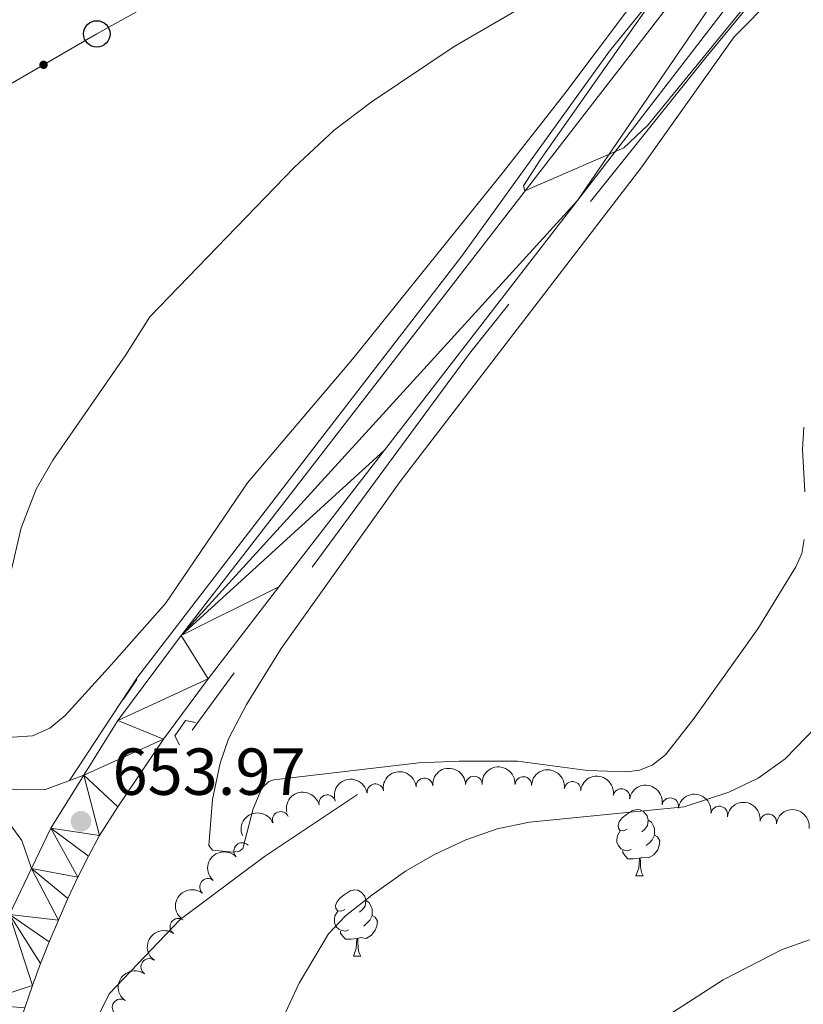
# Model space of a CAD drawing. Units: metres. Extents: x 644292 to 648809, y 725124 to 728188.
# Drawn here: x 646925 to 647043, y 727657 to 727806 of the extents above; entities that cross this region are included whole.
import ezdxf

# ---------------------------------------------------------------- set-up
doc = ezdxf.new("R2010")
doc.units = ezdxf.units.M
doc.header["$MEASUREMENT"] = 0
doc.linetypes.add('DGN Style 2', pattern=[49.571895370904315, 29.74313722254259, -19.82875814836173])
doc.linetypes.add('DGN Style 3', pattern=[69.40065351926606, 49.57189537090432, -19.82875814836173])
for name, color, linetype, lineweight in [('Carátula', 7, 'Continuous', 5), ('Elementos auxiliares', 7, 'Continuous', 5), ('Entidades rústicas y varios', 7, 'Continuous', 5), ('Hidrografía', 7, 'Continuous', 5), ('Líneas de conducción', 7, 'Continuous', 5), ('Relieve y altimetría', 7, 'Continuous', 5), ('Textos de rotulación', 7, 'Continuous', 5), ('Viales y ferrocarril', 7, 'Continuous', 5)]:
    doc.layers.add(name, color=color, linetype=linetype, lineweight=lineweight)
doc.styles.add('Style-arial', font='arial.shx', dxfattribs={"bigfont": 'arialbig.shx'})

# ---------------------------------------------------------------- blocks, each defined once
blk = doc.blocks.new('5PTT')
at = {"layer": 'Líneas de conducción', "color": 250, "linetype": 'Continuous', "lineweight": 25}
blk.add_circle((0.0002382681705057621, 0.0004306400660425425), 1.995000006667076, dxfattribs=at)
blk = doc.blocks.new('5PATER')
at = {"layer": 'Relieve y altimetría', "linetype": 'Continuous', "lineweight": 5}
h = blk.add_hatch(color=250, dxfattribs=at)
edge = h.paths.add_edge_path()
edge.add_ellipse((0, 0), major_axis=(-1.095731442945027, -1.110710700472634), ratio=0.9994222409660319, start_angle=0, end_angle=360)

msp = doc.modelspace()

# ---------------------------------------------------------------- hatches: boundary and pattern name
at = {"layer": 'Líneas de conducción', "linetype": 'Continuous', "lineweight": 5, "extrusion": (0, 0, -1)}
h = msp.add_hatch(color=250, dxfattribs=at)
edge = h.paths.add_edge_path()
edge.add_arc((-646928.4642513732, 727799.0147908998), 0.640312423960123, 166.0362201467875, 526.0362201467875)

# ---------------------------------------------------------------- linework, layer by layer
at = {"layer": 'Carátula', "color": 7, "linetype": 'Continuous', "lineweight": 5}
msp.add_3dface([(644355.25, 725123.8), (648809.25, 725218.3600000001), (648746.2, 728187.71), (644292.21, 728093.1499999999)], dxfattribs=at)
at = {"layer": 'Elementos auxiliares', "color": 250, "linetype": 'Continuous', "lineweight": 5}
msp.add_3dface([(645224.02, 725536.1699999999), (645175.5, 727849.46), (648589.0800000001, 727922), (648638.73, 725608.6699999999)], dxfattribs=at)
at = {"layer": 'Entidades rústicas y varios', "color": 92, "linetype": 'Continuous', "lineweight": 5}
for p, q in [((647017.8700000001, 727676.54), (647019, 727676.54)), ((646975.24, 727664.3999999999), (646976.3600000001, 727664.3999999999))]:
    msp.add_line(p, q, dxfattribs=at)
at = {"layer": 'Entidades rústicas y varios', "color": 92, "linetype": 'Continuous', "lineweight": 5, "flags": 128}
for points in [[(647016.5700000001, 727683.6000000001), (647016.04, 727683.3400000001), (647015.51, 727683.3900000001), (647015.25, 727683.76), (647015.19, 727684.19), (647015.3500000001, 727684.71), (647015.8300000001, 727685.3), (647016.47, 727685.8300000001), (647017.3700000001, 727686.4199999999), (647018.1100000001, 727686.5800000001), (647018.54, 727686.52), (647019.0700000001, 727686.21), (647019.6000000001, 727685.6200000001), (647019.76, 727684.98), (647019.6499999999, 727684.1300000001), (647019.22, 727683.6000000001), (647018.8, 727683.1799999999)], [(647019.76, 727684.98), (647020.23, 727684.6699999999), (647020.55, 727684.03), (647020.71, 727683.71), (647020.71, 727683.1300000001), (647020.71, 727682.7), (647020.3400000001, 727682.01), (647019.9199999999, 727681.53), (647019.44, 727681.1100000001)], [(647017.1599999999, 727680.52), (647016.73, 727680.3600000001), (647016.1499999999, 727680.4199999999), (647015.6699999999, 727680.6300000001), (647015.25, 727681.06), (647015.03, 727681.6400000001), (647015.03, 727682.06), (647015.0900000001, 727682.6499999999), (647015.51, 727683.3400000001)], [(647020.71, 727682.7), (647021.1599999999, 727682.45), (647021.51, 727681.8400000001), (647021.3999999999, 727681.1100000001), (647021.19, 727680.47), (647020.6000000001, 727679.73), (647019.81, 727679.25), (647018.96, 727679.3600000001), (647018.53, 727679.23)], [(647018.4199999999, 727679.23), (647017.53, 727679.1400000001), (647016.6799999999, 727679.1400000001), (647016.26, 727679.5700000001), (647015.94, 727680.05), (647015.94, 727680.3600000001)], [(647017.8700000001, 727676.54), (647018.31, 727677.7), (647018.4199999999, 727679.23), (647018.53, 727679.23), (647018.56, 727678.6400000001), (647018.6000000001, 727677.96), (647018.6699999999, 727677.3400000001), (647018.78, 727676.94), (647019, 727676.54)], [(646973.94, 727671.46), (646973.4099999999, 727671.2), (646972.8800000001, 727671.25), (646972.6100000001, 727671.6200000001), (646972.56, 727672.05), (646972.72, 727672.5700000001), (646973.2, 727673.1599999999), (646973.8300000001, 727673.69), (646974.73, 727674.28), (646975.48, 727674.44), (646975.8999999999, 727674.3800000001), (646976.4299999999, 727674.0700000001), (646976.96, 727673.48), (646977.1200000001, 727672.8400000001), (646977.01, 727671.99), (646976.5900000001, 727671.46), (646976.1699999999, 727671.04)], [(646977.1200000001, 727672.8400000001), (646977.6000000001, 727672.53), (646977.9099999999, 727671.8900000001), (646978.0700000001, 727671.5700000001), (646978.0700000001, 727670.99), (646978.0700000001, 727670.56), (646977.7, 727669.8700000001), (646977.28, 727669.3900000001), (646976.8, 727668.97)], [(646974.52, 727668.3800000001), (646974.1000000001, 727668.22), (646973.51, 727668.28), (646973.04, 727668.49), (646972.6100000001, 727668.9199999999), (646972.3999999999, 727669.5), (646972.3999999999, 727669.9199999999), (646972.45, 727670.51), (646972.8800000001, 727671.2)], [(646978.0700000001, 727670.56), (646978.53, 727670.31), (646978.8700000001, 727669.7), (646978.76, 727668.97), (646978.55, 727668.3300000001), (646977.97, 727667.5900000001), (646977.1699999999, 727667.1100000001), (646976.3200000001, 727667.22), (646975.8899999999, 727667.0900000001)], [(646975.78, 727667.0900000001), (646974.8899999999, 727667), (646974.05, 727667), (646973.6200000001, 727667.4299999999), (646973.3, 727667.9099999999), (646973.3, 727668.22)], [(646975.24, 727664.3999999999), (646975.6699999999, 727665.56), (646975.78, 727667.0900000001), (646975.8899999999, 727667.0900000001), (646975.9299999999, 727666.5), (646975.96, 727665.8200000001), (646976.03, 727665.2), (646976.1499999999, 727664.8), (646976.3600000001, 727664.3999999999)]]:
    msp.add_lwpolyline(points, dxfattribs=at)
at = {"layer": 'Entidades rústicas y varios', "color": 92, "linetype": 'Continuous', "lineweight": 5}
for points in [[(647043.3, 727727.3200000001, 654.39), (647042.94, 727725.2, 654.47), (647042.02, 727723.19, 654.47), (647036.29, 727713.8500000001, 654.4300000000001), (647026.6699999999, 727700.3500000001, 654.12), (647022.3500000001, 727694.8, 654.01), (647020.3500000001, 727693.27, 653.86), (647018.4299999999, 727692.51, 653.86), (647016.54, 727692.23, 653.86), (647010.5700000001, 727692.45, 653.86), (647000.01, 727693.8700000001, 653.51), (646991.22, 727693.8600000001, 653.17), (646985.1000000001, 727693.6100000001, 652.98), (646963.22, 727691.06, 651.94), (646962.46, 727690.77, 651.9), (646961.3999999999, 727689.81, 651.87), (646960.1300000001, 727686.6599999999, 651.83), (646958.54, 727680.6699999999, 651.71), (646958.06, 727680.29, 651.71), (646957.05, 727680.1200000001, 651.71), (646953.95, 727680.44, 651.71), (646953.3899999999, 727681.1100000001, 651.71), (646953.95, 727688.0700000001, 651.79), (646955.1499999999, 727693.54, 651.9), (646956.3800000001, 727697.23, 651.98), (646959.0900000001, 727702.4199999999, 652.13), (646964.3400000001, 727710.8900000001, 652.48), (646982.29, 727736.0700000001, 653.32), (647018.6300000001, 727783.3900000001, 654.28), (647032.74, 727803.21, 654.5500000000001), (647044.74, 727815.4299999999, 654.85)], [(647021.2, 727813.3900000001, 654.83), (647007.1599999999, 727794.6799999999, 654.67), (646997.8300000001, 727782.8, 654.52), (646975.1200000001, 727754.5800000001, 654.29), (646959.24, 727735.8700000001, 654.21), (646946.8800000001, 727717.6699999999, 654.14), (646938.25, 727707.95, 653.91), (646931.75, 727700.77, 654.1800000000001), (646929.3899999999, 727698.8700000001, 654.25), (646926.77, 727697.7, 654.48), (646923.01, 727697.45, 654.87)], [(647043.25, 727744.31, 654.51), (647043.03, 727740.94, 654.4300000000001), (647043.3999999999, 727734.54, 654.39)]]:
    msp.add_polyline3d(points, dxfattribs=at)
at = {"layer": 'Entidades rústicas y varios', "color": 92, "linetype": 'Continuous', "lineweight": 5, "extrusion": (-0.1685582782900058, -0.1505298928316471, 0.974129795347623)}
msp.add_arc((-111801.0883730444, 942409.9581341885, -217952.3567234377), 2.516055640060342, 45.36446333574666, 225.9090503451193, dxfattribs=at)
at = {"layer": 'Entidades rústicas y varios', "color": 92, "linetype": 'Continuous', "lineweight": 5, "extrusion": (-0.1472667367017808, -0.1714165980213312, 0.9741297953476229)}
msp.add_arc((16544.9989289408, 948535.6510771061, -219374.7307485041), 2.516055640060342, 45.36446333574666, 225.9090503451193, dxfattribs=at)
at = {"layer": 'Entidades rústicas y varios', "color": 92, "linetype": 'Continuous', "lineweight": 5, "extrusion": (-0.1574100839309789, -0.1621518032364746, 0.974129795347623)}
msp.add_arc((-42635.85649869504, 947768.1814821854, -219196.0998282456), 2.516055640060342, 45.36446333574665, 225.9090503451193, dxfattribs=at)
at = {"layer": 'Entidades rústicas y varios', "color": 92, "linetype": 'Continuous', "lineweight": 5}
for centre, radius, start, end in [((646993.4375822435, 727690.3349159344, 660.386718891632), 1.250091938746999, 1.203164446192662, 180.416718865188), ((646978.562825596, 727689.1860598344, 659.0948979600074), 1.250091938746998, 8.606568300387165, 187.8201227193826), ((646985.9692526322, 727690.0615949759, 659.816896440908), 1.250091938746998, 4.686659588773468, 183.9002140077689), ((647000.9033672474, 727690.27415026, 661.0530509931203), 1.250091938746999, 357.1193050519856, 176.3328594709809), ((647008.3220497821, 727689.539415963, 661.8043127788634), 1.250091938746999, 352.521292559575, 171.7348469785705), ((646971.2820441222, 727687.532534484, 658.3712716760259), 1.250091938746999, 13.27008509342031, 192.4836395124157), ((647015.70816719, 727688.4485994913, 662.4829648392965), 1.250091938746999, 350.3535519812604, 169.5671064002559), ((647023.076557429, 727687.0679642532, 662.7080684107665), 1.250091938746999, 350.3535519812604, 169.5671064002559), ((646964.2608099261, 727685.0115211268, 657.8827455906622), 1.250091938746999, 22.89437815067673, 202.1079325696722), ((647030.470947125, 727685.8182140451, 662.754586877978), 1.250091938746999, 351.928611824603, 171.1421662435984), ((647037.8758572517, 727684.6293642912, 662.7781742793038), 1.250091938746999, 352.5859822011572, 171.7995366201526), ((646958.445214218, 727680.3039781963, 657.7458964513266), 1.250091938746999, 44.25557428325803, 223.4691287022534), ((646953.2862126636, 727674.8802001111, 657.7047599253584), 1.250091938746999, 50.76352646310413, 229.9770808820995), ((646948.8121968966, 727668.8693446722, 657.5636929441234), 1.250091938746999, 55.09268458650079, 234.3062390054962), ((646944.4191878529, 727662.7947224411, 657.3391126813007), 1.250091938746999, 55.09268458650079, 234.3062390054962), ((646940.0879861165, 727656.689828553, 656.8841008025935), 1.250091938746999, 55.61581164439782, 234.8293660633932)]:
    msp.add_arc(centre, radius, start, end, dxfattribs=at)
at = {"layer": 'Entidades rústicas y varios', "color": 92, "linetype": 'Continuous', "lineweight": 5, "extrusion": (-0.180082931046732, -0.1365330720434291, 0.9741297953476231)}
msp.add_arc((-188978.1580347662, 930652.5378253054, -215223.970947498), 2.516055640060344, 45.36446333574663, 225.9090503451193, dxfattribs=at)
at = {"layer": 'Entidades rústicas y varios', "color": 92, "linetype": 'Continuous', "lineweight": 5, "extrusion": (-0.1851184472891768, -0.1296236949374708, 0.9741297953476231)}
for centre in [(-224969.0628280915, 923028.9672023547, -213454.6752340224), (-224963.7054979891, 923034.1262991403, -213455.6410158456)]:
    msp.add_arc(centre, 2.516055640060343, 45.36446333574664, 225.9090503451193, dxfattribs=at)
at = {"layer": 'Entidades rústicas y varios', "color": 92, "linetype": 'Continuous', "lineweight": 5, "extrusion": (-0.1352038450430748, -0.1810830254374123, 0.974129795347623)}
msp.add_arc((83056.42095264094, 945209.8471245989, -218603.9156567849), 2.516055640060343, 45.36446333574665, 225.9090503451193, dxfattribs=at)
at = {"layer": 'Entidades rústicas y varios', "color": 92, "linetype": 'Continuous', "lineweight": 5, "extrusion": (-0.1200334809142076, -0.1914761219463587, 0.9741297953476231)}
msp.add_arc((161654.0747287886, 935497.4623179053, -216351.4735721441), 2.516055640060343, 45.36446333574665, 225.9090503451193, dxfattribs=at)
at = {"layer": 'Entidades rústicas y varios', "color": 92, "linetype": 'Continuous', "lineweight": 5, "extrusion": (-0.1814856007620096, -0.134662981297945, 0.9741297953476231)}
msp.add_arc((-198832.6726100994, 928713.9356260542, -214773.2573606049), 2.516055640060342, 45.36446333574667, 225.9090503451193, dxfattribs=at)
at = {"layer": 'Entidades rústicas y varios', "color": 92, "linetype": 'Continuous', "lineweight": 5, "extrusion": (-0.1799286640115234, -0.1367363071134604, 0.9741297953476231)}
for centre in [(-187877.7613332974, 930880.0348085926, -215275.7484536613), (-187872.411582733, 930885.2392650766, -215276.485882715)]:
    msp.add_arc(centre, 2.516055640060342, 45.36446333574665, 225.9090503451193, dxfattribs=at)
at = {"layer": 'Entidades rústicas y varios', "color": 92, "linetype": 'Continuous', "lineweight": 5, "extrusion": (-0.08633176062331885, -0.2088491535143875, 0.974129795347623)}
msp.add_arc((319904.6340216108, 895999.943914735, -207188.910083638), 2.516055640060342, 45.36446333574661, 225.9090503451192, dxfattribs=at)
at = {"layer": 'Entidades rústicas y varios', "color": 92, "linetype": 'Continuous', "lineweight": 5, "extrusion": (-0.00432850558685971, -0.2259477945353368, 0.9741297953476229)}
msp.add_arc((632899.4118948895, 720942.0177288358, -166577.2040703353), 2.516055640060342, 45.36446333574663, 225.9090503451192, dxfattribs=at)
at = {"layer": 'Entidades rústicas y varios', "color": 92, "linetype": 'Continuous', "lineweight": 5, "extrusion": (0.02130856105863556, -0.2249824149608334, 0.974129795347623)}
msp.add_arc((712680.8687560807, 646414.45357299, -149287.5293398068), 2.516055640060342, 45.36446333574664, 225.9090503451193, dxfattribs=at)
at = {"layer": 'Entidades rústicas y varios', "color": 92, "linetype": 'Continuous', "lineweight": 5, "extrusion": (0.03823082976984207, -0.22273200369751, 0.9741297953476231)}
for centre in [(760721.970330899, 592159.4803883589, -136701.0138934871), (760716.61298958, 592154.3213991405, -136700.0475994122)]:
    msp.add_arc(centre, 2.516055640060341, 45.36446333574665, 225.9090503451193, dxfattribs=at)
at = {"layer": 'Hidrografía', "color": 142, "linetype": 'DGN Style 3', "lineweight": 15, "extrusion": (0.0275244709062986, -0.0221889167315913, 0.9993748323204897), "elevation": 2314.616947339669, "flags": 128}
msp.add_lwpolyline([(972716.0040668512, -46901.23927531601), (972694.2868961585, -46900.95679126959), (972637.0857895005, -46901.23927531601), (972566.5313731232, -46904.35061419534)], dxfattribs=at)
at = {"layer": 'Hidrografía', "color": 142, "linetype": 'DGN Style 3', "lineweight": 15}
for points in [[(646932.3600000001, 727690.96, 654.14), (646942.6499999999, 727706.56, 654.96), (646970.6499999999, 727742.96, 655), (646991.56, 727770.0800000001, 655), (647013.9099999999, 727801.05, 655), (647054.51, 727851.51, 657.13), (647083.99, 727890.02, 655.87)], [(646975.8700000001, 727688.8500000001, 651.84), (646961.81, 727679.45, 651.38), (646949.1000000001, 727669.94, 650.92), (646938.3700000001, 727658.75, 650.16), (646932.6599999999, 727647.22, 650), (646930.3899999999, 727636.1599999999, 648.32), (646929.51, 727625.77, 645), (646928.8400000001, 727613.51, 642.5500000000001), (646929.3400000001, 727595.3900000001, 640), (646933.29, 727571.24, 635), (646939.71, 727552.6000000001, 632.86), (646942.8800000001, 727537.46, 631.02), (646944.45, 727524.5900000001, 630), (646944.3999999999, 727511.97, 628.78), (646939.51, 727485.74, 625), (646938.0700000001, 727468.2, 623.78), (646935.54, 727450.03, 622.86), (646932.5800000001, 727435.6499999999, 622.4), (646926.1399999999, 727416.9299999999, 621.79)]]:
    msp.add_polyline3d(points, dxfattribs=at)
at = {"layer": 'Líneas de conducción', "color": 250, "linetype": 'Continuous', "lineweight": 5}
msp.add_polyline3d([(646530.27, 727695.47, 681.5500000000001), (646577.6699999999, 727703.5, 679.51), (646624.6000000001, 727713.6599999999, 682.72), (646668.3800000001, 727721.8200000001, 697.47), (646713.99, 727730.6200000001, 705.89), (646760.06, 727738.45, 692.99), (646803.3500000001, 727746.72, 676.99), (646852.45, 727755.6400000001, 664.94), (646893, 727778.44, 659.28), (646936.5, 727803.6799999999, 656.38), (646980.94, 727828.3900000001, 655.83), (647024.76, 727853.69, 655.5600000000001), (647068.5900000001, 727878.6300000001, 656.23), (647090.48, 727890.1499999999, 656.83)], dxfattribs=at)
at = {"layer": 'Relieve y altimetría', "color": 30, "linetype": 'Continuous', "lineweight": 5, "flags": 128}
for points, elevation in [([(647026.54, 727817.54), (647003.48, 727784.71), (647000.94, 727780.75), (647001.1399999999, 727779.96), (647016.06, 727786.49), (647019.7, 727789.8999999999), (647039.3300000001, 727813.97)], 655), ([(646905.1200000001, 727654.6799999999), (646907.79, 727663.1699999999), (646908.8200000001, 727665.8), (646912.6399999999, 727672.23), (646914.75, 727676.79), (646917.9199999999, 727685.97), (646918.05, 727690.78), (646920.6399999999, 727695.1599999999), (646921.5, 727697.6300000001), (646922.03, 727711.69), (646923.4099999999, 727721.94), (646925.1000000001, 727729.0900000001), (646927.3400000001, 727734.96), (646929.8600000001, 727739.29), (646940.8700000001, 727755.2), (646944.51, 727760.95), (646966.3, 727783.48), (646972.3600000001, 727789.1300000001), (646977.9299999999, 727793.3800000001), (646990.4299999999, 727801.77), (647003.3800000001, 727809.3200000001)], 655), ([(647049.8800000001, 727703.96), (647040.3999999999, 727694.2), (647036.3300000001, 727691.3), (647031.8999999999, 727689.1699999999), (647025.2, 727686.98), (647001.8400000001, 727684.6599999999), (646996.96, 727683.6599999999), (646992.23, 727682), (646987.47, 727679.78), (646983.1200000001, 727677.26), (646978.01, 727673.6300000001), (646974.06, 727670.52), (646971.49, 727667.77), (646967.0700000001, 727660.3500000001), (646962.27, 727650.0700000001)], 655), ([(647044.0800000001, 727666.8700000001), (647039.96, 727665.4199999999), (647031.0800000001, 727660.8300000001), (647019.03, 727653.1000000001), (647012.55, 727648.3300000001), (647008.45, 727643.8600000001), (647005.9199999999, 727639.55), (647001.2, 727630), (646993.05, 727610.8700000001), (646992.8600000001, 727607.3600000001), (646994.1499999999, 727602.5700000001), (646998.8500000001, 727588.3600000001), (647001.72, 727581.05), (647008.94, 727565.72), (647012.6399999999, 727556.4299999999), (647015.8200000001, 727546.95), (647017.76, 727539.1599999999), (647019.8800000001, 727524.74), (647019.72, 727519.3500000001), (647016.9299999999, 727495.74), (647013.8600000001, 727478.8600000001), (647010.52, 727466.4099999999), (646996.77, 727420.26)], 660)]:
    msp.add_lwpolyline(points, dxfattribs=dict(at, elevation=elevation))
at = {"layer": 'Viales y ferrocarril', "color": 1, "linetype": 'DGN Style 2', "lineweight": 5}
msp.add_line((646940.52, 727703.24, 654.14), (646942.55, 727706.1799999999, 654.14), dxfattribs=at)
at = {"layer": 'Viales y ferrocarril', "color": 250, "linetype": 'Continuous', "lineweight": 15, "extrusion": (0.1509074325875116, -0.08887251474064913, 0.9845448811067573), "elevation": 33599.48582518219, "flags": 128}
msp.add_lwpolyline([(955310.9962840001, -185151.8704660877), (955317.7444365711, -185151.299469698), (955327.1959144506, -185151.527868254)], dxfattribs=at)
at = {"layer": 'Viales y ferrocarril', "color": 250, "linetype": 'Continuous', "lineweight": 15}
for points in [[(646925.6300000001, 727656.6300000001, 652.9300000000001), (646926.79, 727659.98, 653.02), (646928.02, 727663.31, 653.12), (646929.3300000001, 727666.6100000001, 653.22), (646930.7, 727669.8800000001, 653.32), (646932.1499999999, 727673.1300000001, 653.42), (646933.6599999999, 727676.3400000001, 653.52), (646935.24, 727679.52, 653.62), (646936.8899999999, 727682.6599999999, 653.73), (646939.7, 727686.99, 653.73), (646946.5800000001, 727697.2, 653.88), (646953.3, 727706.31, 654.04), (646963.98, 727720.2, 654.19), (646979.95, 727740.8400000001, 654.42), (647009.0900000001, 727778.52, 654.89), (647036.5, 727814.1599999999, 655.42), (647066.74, 727853.01, 656.07), (647095.75, 727890.27, 656.94)], [(646934.56, 727691.77, 654.16), (646939.69, 727700.01, 654.12), (646949.23, 727712.8400000001, 654.04), (647077.9099999999, 727879.23, 656.42), (647086.44, 727890.0700000001, 656.74)], [(646857.8700000001, 727412.06, 640.2), (646867.7, 727422.6699999999, 640.65), (646873.5, 727430.3900000001, 640.9), (646880.95, 727442.79, 641.19), (646886.1200000001, 727453.1599999999, 641.64), (646893.6100000001, 727471.53, 642.41), (646899.1399999999, 727486.2, 643.1), (646904.8700000001, 727503.31, 644.17), (646909.3500000001, 727520.1000000001, 645.07), (646910.9299999999, 727530.51, 645.74), (646911.3999999999, 727537.52, 646.27), (646911.3899999999, 727544.54, 646.87), (646910.9099999999, 727551.54, 647.54), (646908.6699999999, 727569.21, 648.76), (646907.8500000001, 727586.8300000001, 650.0600000000001), (646907.9099999999, 727594.3, 650.37), (646908.47, 727601.9099999999, 650.6800000000001), (646910.1399999999, 727616.26, 651.52), (646914.22, 727641.56, 652.51), (646916.1599999999, 727650.28, 653.0500000000001), (646918.23, 727657.21, 653.45), (646923.3, 727670.73, 653.99), (646926.6300000001, 727677.6400000001, 654.1)]]:
    msp.add_polyline3d(points, dxfattribs=at)
at = {"layer": 'Viales y ferrocarril', "color": 250, "linetype": 'Continuous', "lineweight": 5}
msp.add_polyline3d([(646934.56, 727691.77, 654.16), (646928.78, 727689.5900000001, 654.0500000000001), (646924.3700000001, 727689.52, 654.24), (646919.3400000001, 727690.3999999999, 654.8100000000001), (646909.46, 727693.3, 656.27), (646905.6499999999, 727696.24, 656.5), (646904.24, 727698.1799999999, 656.57), (646902.4099999999, 727703.3, 656.61), (646902.22, 727706.1100000001, 656.57), (646903.3400000001, 727720.7, 656.65), (646902.99, 727724.95, 656.65), (646901.1799999999, 727731.48, 656.8000000000001), (646899.0900000001, 727736.01, 657.13), (646896.56, 727740.54, 657.58), (646887.69, 727755.6699999999, 659.5600000000001), (646880.28, 727766.8200000001, 660.88), (646875.8200000001, 727772.3900000001, 661.51), (646873.49, 727774.77, 661.89), (646867.31, 727779.8800000001, 662.66), (646859.56, 727784.76, 663.1800000000001), (646844.8400000001, 727793.0900000001, 664.69), (646835.5, 727799.1799999999, 665.34), (646830.6000000001, 727803.0700000001, 665.72), (646818.76, 727811.8200000001, 667.86)], dxfattribs=at)
at = {"layer": 'Viales y ferrocarril', "color": 1, "linetype": 'DGN Style 2', "lineweight": 5}
msp.add_polyline3d([(646948.98, 727696.3300000001, 653.07), (646948.29, 727697.6699999999, 653.75), (646949.9099999999, 727700.02, 653.75), (646951.3800000001, 727699.71, 652.99)], dxfattribs=at)
at = {"layer": 'Viales y ferrocarril', "color": 250, "linetype": 'DGN Style 3', "lineweight": 5}
msp.add_polyline3d([(646926.6300000001, 727677.6400000001, 654.1), (646925.1599999999, 727681.9099999999, 654.1800000000001), (646923.6499999999, 727683.97, 654.1800000000001), (646921.3700000001, 727685.0900000001, 654.5600000000001), (646910.55, 727687.8600000001, 655.94), (646904.95, 727689.6699999999, 656.9), (646903.19, 727690.56, 656.97)], dxfattribs=at)

# ---------------------------------------------------------------- block references
at = {"layer": 'Líneas de conducción', "color": 250, "linetype": 'Continuous', "lineweight": 25}
msp.add_blockref('5PTT', (646936.5, 727803.6799999999, 656.38), dxfattribs=at)
at = {"layer": 'Relieve y altimetría', "color": 250, "linetype": 'Continuous', "lineweight": 5}
msp.add_blockref('5PATER', (646934.1100000001, 727684.78, 653.97), dxfattribs=at)

# ---------------------------------------------------------------- texts
at = {"layer": 'Textos de rotulación', "color": 250, "linetype": 'Continuous', "lineweight": 5, "style": 'Style-arial'}
msp.add_text('653.97', height=7.000020000000001, dxfattribs=at).set_placement((646938.8700000001, 727688.78, 653.97))

# ---------------------------------------------------------------- meshes
at = {"layer": 'Viales y ferrocarril', "color": 20, "linetype": 'Continuous', "lineweight": 5}
mesh = msp.add_polyface(dxfattribs=at)
corners = [(647077.9099999997, 727879.23, 656.4199999999864), (647095.75, 727890.27, 656.939999999992), (647066.74, 727853.01, 656.0699999999989), (647086.4399999997, 727890.0699999998, 656.739999999984), (647036.4999999998, 727814.1599999999, 655.4199999999767), (647009.0899999999, 727778.52, 654.8899999999945), (646949.23, 727712.8400000001, 654.0400000000067), (646979.95, 727740.8399999999, 654.4200000000017), (646963.9799999997, 727720.2, 654.1899999999819), (646953.3, 727706.31, 654.0399999999846), (646939.6899999997, 727700.0099999998, 654.1199999999865), (646946.5799999998, 727697.2, 653.8799999999866), (646934.5599999998, 727691.7699999998, 654.1599999999746), (646939.7, 727686.99, 653.7299999999896), (646936.8899999999, 727682.6599999999, 653.7299999999998), (646929.5700000001, 727683.74, 654.2000000000055), (646935.24, 727679.52, 653.6200000000057), (646933.6599999999, 727676.3399999999, 653.5200000000048), (646926.6299999999, 727677.6400000001, 654.0999999999849), (646932.1499999999, 727673.1300000001, 653.4199999999997), (646930.7, 727669.8800000001, 653.3199999999823), (646923.3, 727670.7300000002, 653.9899999999944), (646929.3300000001, 727666.6100000001, 653.2199999999938), (646928.0199999998, 727663.31, 653.1199999999803), (646926.7899999998, 727659.98, 653.0199999999933), (646918.23, 727657.21, 653.4499999999996), (646925.6299999999, 727656.6300000001, 652.9299999999845), (646918.05, 727550.54, 647.6800000000109), (646911.3899999997, 727544.54, 646.8699999999944), (646910.9099999999, 727551.54, 647.5400000000011), (646917.1100000001, 727559.4699999997, 648.0700000000164), (646908.6699999999, 727569.21, 648.7599999999958), (646915.97, 727569.9199999999, 648.6000000000197), (646915.4399999997, 727576.47, 649.1399999999785), (646907.8500000001, 727586.8300000001, 650.0599999999986), (646915.1200000001, 727585.1000000001, 649.5999999999882), (646915.24, 727592.6300000001, 650.0600000000002), (646907.9099999999, 727594.3, 650.3699999999956), (646915.51, 727599.1900000002, 650.5899999999988), (646908.4699999997, 727601.9099999997, 650.6799999999957), (646916.2399999998, 727606.8599999999, 650.9000000000038), (646910.1399999999, 727616.26, 651.5199999999872), (646917.1599999999, 727614.77, 651.1299999999924), (646918.01, 727621.0900000001, 651.3599999999864), (646919.74, 727631.99, 651.8200000000003), (646914.2199999997, 727641.56, 652.5099999999893), (646921.3199999998, 727640.28, 652.349999999991), (646922.5799999998, 727646.4299999997, 652.6599999999823), (646924.5399999998, 727653.25, 652.839999999992), (646916.1599999999, 727650.2799999998, 653.0499999999984), (646923.52, 727649.8500000001, 652.7499999999928)]
mesh.append_faces([[corners[k] for k in face] for face in [(1, 0, 3)]], dxfattribs={"vtx0": -1, "color": 20})
mesh.append_faces([[corners[k] for k in face] for face in [(0, 5, 6), (6, 9, 10), (10, 11, 12), (12, 14, 15), (15, 17, 18), (18, 20, 21), (21, 24, 25), (27, 29, 30), (30, 31, 32), (32, 31, 33), (33, 34, 35), (35, 34, 36), (36, 37, 38), (38, 39, 40), (40, 41, 42), (42, 41, 43), (43, 41, 44), (45, 44, 41), (44, 45, 46), (46, 45, 47), (25, 48, 49), (48, 25, 26)]], dxfattribs={"vtx0": -1, "vtx1": -1, "color": 20})
mesh.append_faces([[corners[k] for k in face] for face in [(0, 1, 2), (0, 2, 4), (0, 4, 5), (6, 5, 7), (6, 7, 8), (6, 8, 9), (10, 9, 11), (12, 11, 13), (12, 13, 14), (15, 14, 16), (15, 16, 17), (18, 17, 19), (18, 19, 20), (21, 20, 22), (21, 22, 23), (21, 23, 24), (25, 24, 26), (27, 28, 29), (30, 29, 31), (33, 31, 34), (36, 34, 37), (38, 37, 39), (40, 39, 41), (47, 45, 49), (49, 48, 50), (49, 50, 47)]], dxfattribs={"vtx0": -1, "vtx2": -1, "color": 20})

doc.saveas('drawing.dxf')
